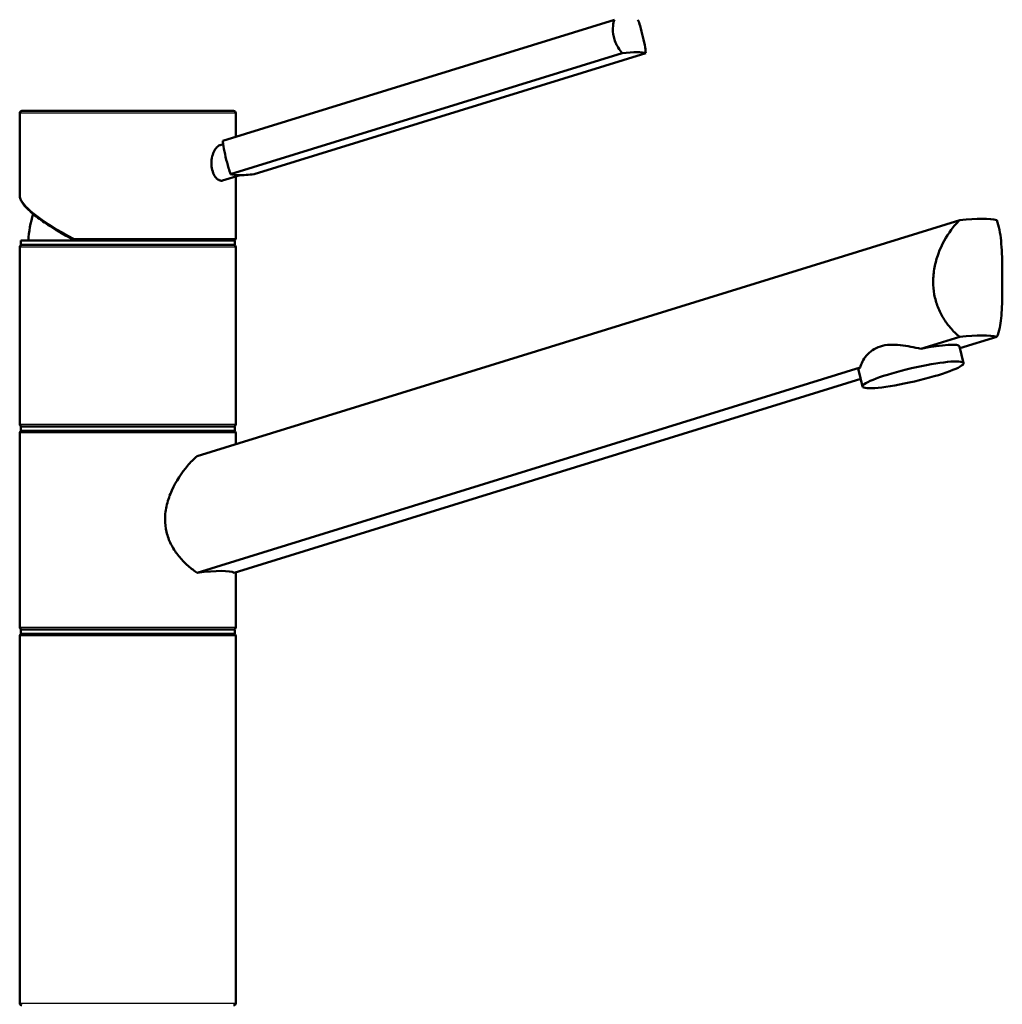
# Paper-space layout 'DF_1' of a CAD drawing. Units: millimetres. Extents: x 0 to 2100, y 0 to 3898.
# Drawn here: x 854 to 1081, y 1758 to 1986 of the extents above; entities that cross this region are included whole.
import ezdxf

# ---------------------------------------------------------------- set-up
doc = ezdxf.new("R2010")
doc.units = ezdxf.units.MM
doc.header["$LTSCALE"] = 10
doc.layers.add('Visible Edges(ISO)', color=7, linetype='Continuous', lineweight=50)
doc.layers.add('Visible Tangent Edges(ISO)', color=7, linetype='Continuous', lineweight=25)

psp = doc.layouts.new('DF_1')

# ---------------------------------------------------------------- linework, layer by layer
at = {"layer": 'Visible Edges(ISO)'}
for p, q in [((991.24, 1986.22), (900.65, 1958.19)), ((993.03, 1978.49), (902.44, 1950.46)), ((998.51, 1978.49), (907.92, 1950.46)), ((853.63, 1945.53), (853.63, 1964.59)), ((854.13, 1965.09), (903.13, 1965.09)), ((903.63, 1959.11), (903.63, 1964.59)), ((900.72, 1957.41), (899.98, 1957.18)), ((904.62, 1950.24), (900.57, 1948.99)), ((903.63, 1935.59), (903.63, 1949.94)), ((894.67, 1885.23), (1071.15, 1939.84)), ((853.88, 1935.09), (903.38, 1935.09)), ((853.88, 1934.09), (853.88, 1935.09)), ((903.38, 1934.09), (903.38, 1935.09)), ((853.63, 1892.59), (853.63, 1933.59)), ((853.88, 1934.09), (903.38, 1934.09)), ((903.63, 1892.59), (903.63, 1933.59)), ((1071.15, 1912.84), (1062.16, 1910.06)), ((1071.22, 1910.2), (1079.74, 1912.84)), ((1072.03, 1906.74), (1071.13, 1910.6)), ((1048.14, 1905.72), (894.67, 1858.23)), ((1048.65, 1901.31), (1047.75, 1905.17)), ((903.25, 1858.23), (1048.24, 1903.09)), ((853.88, 1892.09), (903.38, 1892.09)), ((853.88, 1891.09), (853.88, 1892.09)), ((903.38, 1891.09), (903.38, 1892.09)), ((853.63, 1845.59), (853.63, 1890.59)), ((853.88, 1891.09), (903.38, 1891.09)), ((903.63, 1888.01), (903.63, 1890.59)), ((903.63, 1845.59), (903.63, 1858.35)), ((853.63, 1758.59), (853.63, 1843.59)), ((853.88, 1845.09), (903.38, 1845.09)), ((853.88, 1844.09), (853.88, 1845.09)), ((853.88, 1844.09), (903.38, 1844.09)), ((903.38, 1844.09), (903.38, 1845.09)), ((903.63, 1758.59), (903.63, 1843.59))]:
    psp.add_line(p, q, dxfattribs=at)
for centre, radius, start, end in [((854.13, 1964.59), 0.5, 90, 180), ((903.13, 1964.59), 0.5, 0, 90), ((878.63, 1934.09), 23, 161.8994, 177.5081), ((903.13, 1935.59), 0.5, 270, 0), ((854.13, 1933.59), 0.5, 90, 180), ((903.13, 1933.59), 0.5, 0, 90), ((854.13, 1892.59), 0.5, 180, 270), ((903.13, 1892.59), 0.5, 270, 0), ((854.13, 1890.59), 0.5, 90, 180), ((903.13, 1890.59), 0.5, 0, 90), ((854.13, 1845.59), 0.5, 180, 270), ((854.13, 1843.59), 0.5, 90, 180), ((903.13, 1845.59), 0.5, 270, 0), ((903.13, 1843.59), 0.5, 0, 90), ((854.13, 1758.59), 0.5, 180, 270), ((903.13, 1758.59), 0.5, 270, 0)]:
    psp.add_arc(centre, radius, start, end, dxfattribs=at)
for centre, major_axis, ratio, start_param, end_param in [((981.42, 1974.05), (17.53, 4.07), 0.12941, 0.199525, 0.817912), ((919.52, 1954.9), (-17.53, -4.07), 0.12941, 0.199525, 0.508719), ((919.52, 1954.9), (17.53, 4.07), 0.12941, 3.650311, 3.959505), ((1046.06, 1930.75), (-34.98, -8.26), 0.127017, 3.387319, 3.883112), ((1046.06, 1903.75), (34.98, 8.26), 0.127017, 0.245727, 0.74152), ((1059.44, 1907.89), (11.69, 2.71), 0.12941, 0, 1.306271), ((1059.44, 1907.89), (-11.69, -2.71), 0.12941, 5.994352, 6.283185), ((878.63, 1851.94), (-24.99, -5.9), 0.127017, 3.284563, 3.985869)]:
    psp.add_ellipse(centre, major_axis=major_axis, ratio=ratio, start_param=start_param, end_param=end_param, dxfattribs=at)
psp.add_ellipse((1060.34, 1904.02), major_axis=(11.69, 2.71), ratio=0.12941, dxfattribs=at)
for points, knots in [([(993.03, 1978.49), (992.7, 1978.88), (992.38, 1979.31), (991.63, 1980.54), (991.28, 1981.4), (991.08, 1982.23), (990.89, 1983.06), (990.83, 1983.96), (990.99, 1985.3), (991.09, 1985.78), (991.24, 1986.22)], [-0.412375, -0.412375, -0.412375, -0.412375, -0.2583698, -0.2583698, 0, 0, 0, 0.2583698, 0.2583698, 0.412375, 0.412375, 0.412375, 0.412375]), ([(996.71, 1986.22), (996.88, 1985.78), (997.04, 1985.3), (997.44, 1983.96), (997.67, 1983.06), (998.06, 1981.4), (998.24, 1980.54), (998.43, 1979.31), (998.48, 1978.88), (998.51, 1978.49)], [1.6537755, 1.6537755, 1.6537755, 1.6537755, 1.8077807, 1.8077807, 2.0661504, 2.0661504, 2.3245202, 2.3245202, 2.4785254, 2.4785254, 2.4785254, 2.4785254]), ([(900.65, 1958.19), (900.67, 1957.81), (900.72, 1957.38), (900.91, 1956.14), (901.09, 1955.28), (901.48, 1953.62), (901.71, 1952.72), (902.11, 1951.38), (902.27, 1950.9), (902.44, 1950.46)], [1.6537755, 1.6537755, 1.6537755, 1.6537755, 1.8077807, 1.8077807, 2.0661504, 2.0661504, 2.3245202, 2.3245202, 2.4785254, 2.4785254, 2.4785254, 2.4785254]), ([(898, 1953), (898, 1953.52), (898.06, 1954.08), (898.32, 1955.12), (898.51, 1955.59), (898.93, 1956.34), (899.19, 1956.67), (899.63, 1957.03), (899.81, 1957.13), (899.97, 1957.18)], [0, 0, 0, 0, 0.1568593, 0.1568593, 0.3137187, 0.3137187, 0.4669376, 0.4669376, 0.5619168, 0.5619168, 0.5619168, 0.5619168]), ([(900.57, 1948.99), (900.47, 1948.96), (900.37, 1948.95), (900.03, 1948.95), (899.74, 1949.05), (899.2, 1949.45), (898.94, 1949.76), (898.51, 1950.47), (898.32, 1950.93), (898.06, 1951.94), (898, 1952.49), (898, 1953)], [1.7911528, 1.7911528, 1.7911528, 1.7911528, 1.8492057, 1.8492057, 1.9996321, 1.9996321, 2.1500584, 2.1500584, 2.3040785, 2.3040785, 2.4580985, 2.4580985, 2.4580985, 2.4580985]), ([(853.63, 1945.53), (853.63, 1945.26), (853.69, 1944.98), (853.9, 1944.42), (854.06, 1944.13), (854.45, 1943.54), (854.69, 1943.24), (855.25, 1942.61), (855.58, 1942.29), (856.3, 1941.62), (856.71, 1941.27), (857.59, 1940.56), (858.07, 1940.2), (859.1, 1939.45), (859.66, 1939.07), (860.83, 1938.3), (861.45, 1937.91), (862.75, 1937.12), (863.42, 1936.71), (864.83, 1935.91), (865.57, 1935.51), (866.32, 1935.1)], [0.523599, 0.523599, 0.523599, 0.523599, 0.629168, 0.629168, 0.734737, 0.734737, 0.840306, 0.840306, 0.945875, 0.945875, 1.051445, 1.051445, 1.157014, 1.157014, 1.262583, 1.262583, 1.368152, 1.368152, 1.473721, 1.473721, 1.57929, 1.57929, 1.57929, 1.57929]), ([(1071.15, 1912.84), (1070.38, 1913.44), (1069.64, 1914.16), (1068.42, 1915.58), (1067.88, 1916.32), (1066.9, 1917.93), (1066.46, 1918.81), (1065.74, 1920.66), (1065.46, 1921.64), (1065.1, 1923.61), (1065.02, 1924.62), (1065.02, 1926.66), (1065.12, 1927.76), (1065.53, 1929.95), (1065.83, 1931.03), (1066.98, 1934.15), (1068.06, 1936.06), (1069.79, 1938.39), (1070.46, 1939.16), (1071.15, 1939.84)], [3.250189, 3.250189, 3.250189, 3.250189, 3.606455, 3.606455, 3.897837, 3.897837, 4.18922, 4.18922, 4.480602, 4.480602, 4.771985, 4.771985, 5.094237, 5.094237, 5.41649, 5.41649, 6.060995, 6.060995, 6.40245, 6.40245, 6.40245, 6.40245]), ([(1079.74, 1939.84), (1080, 1939.16), (1080.21, 1938.39), (1080.67, 1936.06), (1080.83, 1934.15), (1080.96, 1931.03), (1080.98, 1929.95), (1081.01, 1927.76), (1081.02, 1926.66), (1081.02, 1925.59), (1081.02, 1924.62), (1081.01, 1923.61), (1080.99, 1921.64), (1080.97, 1920.66), (1080.89, 1918.81), (1080.84, 1917.93), (1080.67, 1916.32), (1080.56, 1915.58), (1080.26, 1914.16), (1080.03, 1913.44), (1079.74, 1912.84)], [-1.630466, -1.630466, -1.630466, -1.630466, -1.289011, -1.289011, -0.644505, -0.644505, -0.322253, -0.322253, 0, 0, 0, 0.291382, 0.291382, 0.582765, 0.582765, 0.874147, 0.874147, 1.16553, 1.16553, 1.521796, 1.521796, 1.521796, 1.521796]), ([(866.38, 1935.09), (866.34, 1935.09), (866.32, 1935.1), (866.27, 1935.15), (866.25, 1935.18), (866.22, 1935.27), (866.21, 1935.33), (866.21, 1935.42), (866.21, 1935.45), (866.21, 1935.52), (866.22, 1935.55), (866.22, 1935.59), (866.22, 1935.59), (866.22, 1935.59)], [0, 0, 0, 0, 0.01909892, 0.01909892, 0.03844467, 0.03844467, 0.05826351, 0.05826351, 0.06880313, 0.06880313, 0.07935705, 0.07935705, 0.07968074, 0.07968074, 0.07968074, 0.07968074]), ([(1048.14, 1905.72), (1048.36, 1906.58), (1048.83, 1907.58), (1049.98, 1908.94), (1050.44, 1909.37), (1051.52, 1910.1), (1052.14, 1910.4), (1053.48, 1910.82), (1054.22, 1910.94), (1055.77, 1911.02), (1056.59, 1910.98), (1059.01, 1910.73), (1060.66, 1910.39), (1062.16, 1910.06)], [2.866216, 2.866216, 2.866216, 2.866216, 3.331781, 3.331781, 3.572478, 3.572478, 3.813174, 3.813174, 4.053871, 4.053871, 4.294568, 4.294568, 4.760133, 4.760133, 4.760133, 4.760133]), ([(894.67, 1858.23), (894.52, 1858.33), (894.37, 1858.43), (893.49, 1859.05), (892.75, 1859.65), (891.43, 1860.9), (890.79, 1861.59), (889.62, 1863.12), (889.08, 1863.96), (888.19, 1865.74), (887.83, 1866.69), (887.37, 1868.63), (887.26, 1869.62), (887.26, 1871.72), (887.41, 1872.86), (887.96, 1875.11), (888.35, 1876.22), (889.81, 1879.42), (891.13, 1881.38), (893.15, 1883.77), (893.9, 1884.54), (894.67, 1885.23)], [3.275317, 3.275317, 3.275317, 3.275317, 3.336128, 3.336128, 3.646538, 3.646538, 3.937352, 3.937352, 4.228165, 4.228165, 4.518978, 4.518978, 4.809791, 4.809791, 5.147672, 5.147672, 5.485552, 5.485552, 6.161313, 6.161313, 6.507892, 6.507892, 6.507892, 6.507892])]:
    psp.add_open_spline(points, degree=3, knots=knots, dxfattribs=at)
at = {"layer": 'Visible Tangent Edges(ISO)'}
for p, q in [((903.63, 1964.59), (853.63, 1964.59)), ((866.22, 1935.59), (903.63, 1935.59)), ((903.63, 1933.59), (853.63, 1933.59)), ((853.63, 1892.59), (903.63, 1892.59)), ((903.63, 1890.59), (853.63, 1890.59)), ((853.63, 1845.59), (903.63, 1845.59)), ((903.63, 1843.59), (853.63, 1843.59)), ((853.63, 1758.59), (903.63, 1758.59))]:
    psp.add_line(p, q, dxfattribs=at)
psp.add_ellipse((878.63, 1935.64), major_axis=(24.92, -10.32), ratio=0.196301, start_param=3.22275, end_param=4.274472, dxfattribs=at)

doc.saveas('drawing.dxf')
